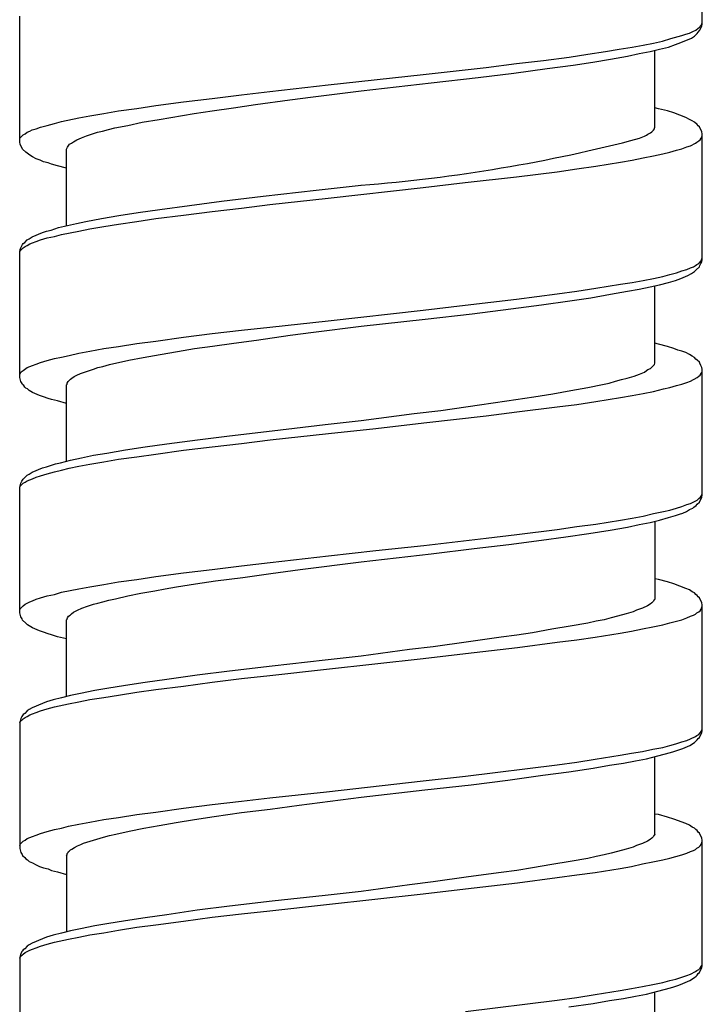
# Model space of a CAD drawing. Units: millimetres. Extents: x -435 to 507, y -175 to 936.
# Drawn here: x -107 to -92, y 385 to 406 of the extents above; entities that cross this region are included whole.
import ezdxf

# ---------------------------------------------------------------- set-up
doc = ezdxf.new("R2010")
doc.units = ezdxf.units.MM
doc.header["$LTSCALE"] = 6.666667

# ---------------------------------------------------------------- blocks, each defined once
blk = doc.blocks.new('1984.GL16.ACT.RD_V1')
for p, q in [((-92.196, -497.237), (-92.196, -494.57)), ((-106.696, -499.746), (-106.696, -497.068)), ((-92.217, -497.258), (-92.207, -497.227)), ((-92.207, -497.227), (-92.196, -497.206)), ((-92.545, -497.449), (-92.471, -497.428)), ((-92.471, -497.428), (-92.397, -497.396)), ((-92.397, -497.396), (-92.334, -497.364)), ((-92.334, -497.364), (-92.281, -497.322)), ((-92.302, -497.438), (-92.281, -497.407)), ((-92.281, -497.322), (-92.249, -497.301)), ((-92.281, -497.407), (-92.249, -497.364)), ((-92.249, -497.364), (-92.207, -497.28)), ((-92.249, -497.301), (-92.238, -497.28)), ((-92.238, -497.28), (-92.217, -497.258)), ((-92.207, -497.28), (-92.196, -497.237)), ((-93.455, -497.682), (-93.233, -497.64)), ((-93.233, -497.64), (-93.043, -497.597)), ((-93.043, -497.597), (-92.863, -497.544)), ((-92.863, -497.544), (-92.63, -497.481)), ((-92.767, -497.671), (-92.651, -497.629)), ((-92.651, -497.629), (-92.429, -497.534)), ((-92.63, -497.481), (-92.545, -497.449)), ((-92.429, -497.534), (-92.365, -497.491)), ((-92.365, -497.491), (-92.323, -497.46)), ((-92.323, -497.46), (-92.302, -497.438)), ((-94.63, -497.872), (-94.249, -497.819)), ((-94.249, -497.819), (-93.963, -497.767)), ((-93.963, -497.767), (-93.688, -497.724)), ((-93.688, -497.724), (-93.455, -497.682)), ((-93.54, -497.862), (-93.307, -497.819)), ((-93.307, -497.819), (-93.106, -497.767)), ((-93.201, -499.428), (-93.201, -497.788)), ((-93.106, -497.767), (-92.916, -497.724)), ((-92.916, -497.724), (-92.767, -497.671)), ((-96.144, -498.073), (-95.572, -498.01)), ((-95.572, -498.01), (-95.022, -497.936)), ((-95.022, -497.936), (-94.63, -497.872)), ((-94.937, -498.105), (-94.524, -498.042)), ((-94.524, -498.042), (-94.143, -497.978)), ((-94.143, -497.978), (-93.784, -497.915)), ((-93.784, -497.915), (-93.54, -497.862)), ((-98.123, -498.306), (-96.789, -498.158)), ((-96.789, -498.158), (-96.144, -498.073)), ((-96.197, -498.275), (-95.488, -498.179)), ((-95.488, -498.179), (-94.937, -498.105)), ((-100.145, -498.529), (-98.123, -498.306)), ((-97.954, -498.486), (-96.959, -498.37)), ((-96.959, -498.37), (-96.197, -498.275)), ((-101.986, -498.74), (-101.383, -498.666)), ((-101.383, -498.666), (-100.145, -498.529)), ((-100.462, -498.783), (-99.446, -498.656)), ((-99.446, -498.656), (-97.954, -498.486)), ((-103.807, -498.963), (-103.214, -498.888)), ((-103.214, -498.888), (-102.611, -498.814)), ((-102.611, -498.814), (-101.986, -498.74)), ((-101.69, -498.941), (-100.96, -498.846)), ((-100.96, -498.846), (-100.462, -498.783)), ((-104.907, -499.132), (-104.6, -499.079)), ((-104.6, -499.079), (-104.209, -499.026)), ((-104.209, -499.026), (-103.807, -498.963)), ((-102.992, -499.132), (-102.611, -499.079)), ((-102.611, -499.079), (-102.156, -499.015)), ((-102.156, -499.015), (-101.69, -498.941)), ((-93.127, -499.037), (-93.201, -499.015)), ((-92.937, -499.079), (-93.127, -499.037)), ((-92.799, -499.121), (-92.937, -499.079)), ((-105.955, -499.344), (-105.807, -499.301)), ((-105.807, -499.301), (-105.437, -499.227)), ((-105.437, -499.227), (-105.204, -499.185)), ((-105.204, -499.185), (-104.907, -499.132)), ((-104.092, -499.322), (-103.733, -499.259)), ((-103.733, -499.259), (-102.992, -499.132)), ((-92.545, -499.217), (-92.799, -499.121)), ((-92.471, -499.259), (-92.545, -499.217)), ((-92.408, -499.291), (-92.471, -499.259)), ((-92.365, -499.322), (-92.408, -499.291)), ((-106.537, -499.534), (-106.484, -499.513)), ((-106.484, -499.513), (-106.432, -499.481)), ((-106.432, -499.481), (-106.347, -499.46)), ((-106.347, -499.46), (-106.252, -499.428)), ((-106.252, -499.428), (-106.114, -499.386)), ((-106.114, -499.386), (-105.955, -499.344)), ((-105.045, -499.534), (-104.939, -499.513)), ((-104.939, -499.513), (-104.812, -499.471)), ((-104.812, -499.471), (-104.675, -499.439)), ((-104.675, -499.439), (-104.399, -499.386)), ((-104.399, -499.386), (-104.092, -499.322)), ((-93.297, -499.545), (-93.265, -499.523)), ((-93.265, -499.523), (-93.233, -499.492)), ((-93.233, -499.492), (-93.212, -499.46)), ((-93.212, -499.449), (-93.201, -499.428)), ((-93.212, -499.46), (-93.212, -499.449)), ((-92.302, -499.365), (-92.365, -499.322)), ((-92.281, -499.396), (-92.302, -499.365)), ((-92.259, -499.418), (-92.281, -499.396)), ((-92.207, -499.523), (-92.259, -499.418)), ((-92.196, -499.566), (-92.207, -499.523)), ((-106.696, -499.682), (-106.686, -499.651)), ((-106.686, -499.651), (-106.622, -499.587)), ((-106.622, -499.587), (-106.58, -499.566)), ((-106.58, -499.566), (-106.537, -499.534)), ((-105.595, -499.767), (-105.553, -499.735)), ((-105.553, -499.735), (-105.521, -499.714)), ((-105.521, -499.714), (-105.479, -499.693)), ((-105.479, -499.693), (-105.384, -499.651)), ((-105.384, -499.651), (-105.278, -499.608)), ((-105.278, -499.608), (-105.151, -499.566)), ((-105.151, -499.566), (-105.045, -499.534)), ((-93.53, -499.661), (-93.424, -499.619)), ((-93.424, -499.619), (-93.381, -499.598)), ((-93.381, -499.598), (-93.35, -499.576)), ((-93.35, -499.576), (-93.297, -499.545)), ((-92.312, -499.746), (-92.27, -499.714)), ((-92.27, -499.714), (-92.238, -499.693)), ((-92.238, -499.693), (-92.217, -499.661)), ((-92.217, -499.661), (-92.207, -499.629)), ((-92.207, -499.629), (-92.196, -499.608)), ((-92.196, -502.244), (-92.196, -499.566)), ((-106.686, -499.788), (-106.696, -499.746)), ((-106.675, -499.82), (-106.686, -499.788)), ((-106.643, -499.873), (-106.675, -499.82)), ((-106.633, -499.894), (-106.643, -499.873)), ((-106.569, -499.957), (-106.633, -499.894)), ((-105.701, -499.894), (-105.68, -499.852)), ((-105.701, -501.513), (-105.701, -499.894)), ((-105.68, -499.852), (-105.638, -499.788)), ((-105.638, -499.788), (-105.595, -499.767)), ((-92.884, -499.957), (-92.746, -499.915)), ((-92.746, -499.915), (-92.63, -499.883)), ((-92.63, -499.883), (-92.524, -499.841)), ((-92.524, -499.841), (-92.45, -499.82)), ((-92.45, -499.82), (-92.344, -499.767)), ((-92.344, -499.767), (-92.312, -499.746)), ((-106.484, -500.021), (-106.569, -499.957)), ((-106.421, -500.053), (-106.484, -500.021)), ((-106.347, -500.095), (-106.421, -500.053)), ((-106.262, -500.127), (-106.347, -500.095)), ((-106.188, -500.159), (-106.262, -500.127)), ((-93.932, -500.169), (-93.688, -500.127)), ((-93.688, -500.127), (-93.455, -500.074)), ((-93.455, -500.074), (-93.233, -500.032)), ((-93.233, -500.032), (-93.032, -499.989)), ((-93.032, -499.989), (-92.884, -499.957)), ((-106.093, -500.18), (-106.188, -500.159)), ((-106.019, -500.211), (-106.093, -500.18)), ((-105.892, -500.243), (-106.019, -500.211)), ((-105.701, -500.296), (-105.892, -500.243)), ((-95.276, -500.37), (-94.863, -500.307)), ((-94.863, -500.307), (-94.461, -500.254)), ((-94.461, -500.254), (-93.932, -500.169)), ((-97.234, -500.603), (-96.144, -500.476)), ((-96.144, -500.476), (-95.276, -500.37)), ((-101.521, -500.889), (-100.399, -500.762)), ((-100.399, -500.762), (-99.446, -500.656)), ((-100.145, -500.931), (-98.123, -500.709)), ((-98.123, -500.709), (-97.234, -500.603)), ((-102.41, -500.995), (-101.521, -500.889)), ((-101.383, -501.069), (-100.145, -500.931)), ((-104.177, -501.238), (-103.722, -501.175)), ((-103.722, -501.175), (-103.087, -501.09)), ((-103.087, -501.09), (-102.41, -500.995)), ((-102.611, -501.217), (-101.986, -501.143)), ((-101.986, -501.143), (-101.383, -501.069)), ((-105.288, -501.429), (-104.96, -501.365)), ((-104.96, -501.365), (-104.59, -501.302)), ((-104.59, -501.302), (-104.177, -501.238)), ((-104.209, -501.429), (-103.807, -501.365)), ((-103.807, -501.365), (-103.214, -501.291)), ((-103.214, -501.291), (-102.611, -501.217)), ((-106.125, -501.63), (-106.029, -501.609)), ((-106.029, -501.609), (-105.871, -501.556)), ((-105.871, -501.556), (-105.49, -501.471)), ((-105.49, -501.471), (-105.288, -501.429)), ((-105.437, -501.63), (-105.204, -501.587)), ((-105.204, -501.587), (-104.907, -501.534)), ((-104.907, -501.534), (-104.6, -501.482)), ((-104.6, -501.482), (-104.209, -501.429)), ((-106.59, -501.873), (-106.537, -501.82)), ((-106.537, -501.82), (-106.495, -501.799)), ((-106.495, -501.799), (-106.432, -501.757)), ((-106.432, -501.757), (-106.209, -501.661)), ((-106.347, -501.852), (-106.252, -501.82)), ((-106.252, -501.82), (-106.114, -501.778)), ((-106.209, -501.661), (-106.125, -501.63)), ((-106.114, -501.778), (-105.955, -501.746)), ((-105.955, -501.746), (-105.807, -501.704)), ((-105.807, -501.704), (-105.437, -501.63)), ((-106.696, -502.064), (-106.686, -502.021)), ((-106.686, -502.021), (-106.675, -501.99)), ((-106.686, -502.053), (-106.622, -501.99)), ((-106.675, -501.99), (-106.654, -501.947)), ((-106.654, -501.947), (-106.633, -501.915)), ((-106.633, -501.915), (-106.622, -501.894)), ((-106.622, -501.894), (-106.59, -501.873)), ((-106.622, -501.99), (-106.58, -501.958)), ((-106.58, -501.958), (-106.537, -501.937)), ((-106.537, -501.937), (-106.484, -501.905)), ((-106.484, -501.905), (-106.421, -501.884)), ((-106.421, -501.884), (-106.347, -501.852)), ((-106.696, -502.074), (-106.686, -502.053)), ((-106.696, -504.741), (-106.696, -502.064)), ((-92.217, -502.265), (-92.196, -502.201)), ((-92.207, -502.286), (-92.196, -502.244)), ((-92.63, -502.476), (-92.524, -502.445)), ((-92.524, -502.445), (-92.45, -502.413)), ((-92.45, -502.413), (-92.386, -502.392)), ((-92.386, -502.392), (-92.344, -502.36)), ((-92.365, -502.487), (-92.323, -502.455)), ((-92.344, -502.36), (-92.312, -502.339)), ((-92.323, -502.455), (-92.259, -502.392)), ((-92.312, -502.339), (-92.27, -502.318)), ((-92.27, -502.318), (-92.217, -502.265)), ((-92.259, -502.392), (-92.249, -502.36)), ((-92.249, -502.36), (-92.228, -502.318)), ((-92.228, -502.318), (-92.207, -502.286)), ((-93.455, -502.678), (-93.233, -502.635)), ((-93.233, -502.635), (-93.032, -502.593)), ((-93.032, -502.593), (-92.884, -502.551)), ((-92.884, -502.551), (-92.746, -502.519)), ((-92.767, -502.678), (-92.651, -502.635)), ((-92.746, -502.519), (-92.63, -502.476)), ((-92.651, -502.635), (-92.503, -502.572)), ((-92.503, -502.572), (-92.429, -502.529)), ((-92.429, -502.529), (-92.365, -502.487)), ((-94.863, -502.91), (-94.461, -502.847)), ((-94.461, -502.847), (-93.932, -502.762)), ((-93.932, -502.762), (-93.688, -502.72)), ((-93.784, -502.91), (-93.54, -502.868)), ((-93.688, -502.72), (-93.455, -502.678)), ((-93.54, -502.868), (-93.307, -502.815)), ((-93.307, -502.815), (-93.106, -502.773)), ((-93.201, -504.435), (-93.201, -502.794)), ((-93.106, -502.773), (-92.916, -502.72)), ((-92.916, -502.72), (-92.767, -502.678)), ((-97.234, -503.207), (-96.144, -503.08)), ((-96.144, -503.08), (-95.276, -502.963)), ((-95.276, -502.963), (-94.863, -502.91)), ((-95.011, -503.111), (-94.567, -503.048)), ((-94.567, -503.048), (-94.143, -502.974)), ((-94.143, -502.974), (-93.784, -502.91)), ((-98.123, -503.313), (-97.234, -503.207)), ((-97.086, -503.387), (-96.26, -503.281)), ((-96.26, -503.281), (-95.615, -503.196)), ((-95.615, -503.196), (-95.011, -503.111)), ((-100.145, -503.535), (-98.123, -503.313)), ((-98.081, -503.503), (-97.086, -503.387)), ((-101.986, -503.736), (-101.383, -503.672)), ((-101.383, -503.672), (-100.145, -503.535)), ((-100.452, -503.778), (-99.446, -503.651)), ((-99.446, -503.651), (-98.081, -503.503)), ((-103.807, -503.969), (-103.214, -503.884)), ((-103.214, -503.884), (-102.611, -503.81)), ((-102.611, -503.81), (-101.986, -503.736)), ((-101.669, -503.948), (-100.949, -503.842)), ((-100.949, -503.842), (-100.452, -503.778)), ((-105.204, -504.18), (-104.907, -504.128)), ((-104.907, -504.128), (-104.6, -504.085)), ((-104.6, -504.085), (-104.209, -504.022)), ((-104.209, -504.022), (-103.807, -503.969)), ((-103.341, -504.191), (-102.981, -504.128)), ((-102.981, -504.128), (-102.6, -504.075)), ((-102.6, -504.075), (-102.145, -504.011)), ((-102.145, -504.011), (-101.669, -503.948)), ((-93.127, -504.032), (-93.201, -504.011)), ((-92.937, -504.085), (-93.127, -504.032)), ((-92.799, -504.128), (-92.937, -504.085)), ((-92.715, -504.159), (-92.799, -504.128)), ((-105.955, -504.339), (-105.807, -504.307)), ((-105.807, -504.307), (-105.648, -504.276)), ((-105.648, -504.276), (-105.437, -504.223)), ((-105.437, -504.223), (-105.204, -504.18)), ((-104.378, -504.371), (-104.071, -504.318)), ((-104.071, -504.318), (-103.711, -504.255)), ((-103.711, -504.255), (-103.341, -504.191)), ((-92.63, -504.18), (-92.715, -504.159)), ((-92.545, -504.212), (-92.63, -504.18)), ((-92.471, -504.255), (-92.545, -504.212)), ((-92.408, -504.286), (-92.471, -504.255)), ((-92.365, -504.318), (-92.408, -504.286)), ((-92.334, -504.35), (-92.365, -504.318)), ((-106.622, -504.593), (-106.537, -504.53)), ((-106.537, -504.53), (-106.484, -504.509)), ((-106.484, -504.509), (-106.421, -504.487)), ((-106.421, -504.487), (-106.347, -504.456)), ((-106.347, -504.456), (-106.252, -504.424)), ((-106.252, -504.424), (-106.114, -504.382)), ((-106.114, -504.382), (-105.955, -504.339)), ((-105.13, -504.562), (-105.034, -504.53)), ((-105.034, -504.53), (-104.929, -504.509)), ((-104.929, -504.509), (-104.791, -504.466)), ((-104.791, -504.466), (-104.378, -504.371)), ((-93.297, -504.551), (-93.212, -504.466)), ((-93.212, -504.466), (-93.201, -504.435)), ((-92.302, -504.371), (-92.334, -504.35)), ((-92.259, -504.413), (-92.302, -504.371)), ((-92.249, -504.435), (-92.259, -504.413)), ((-92.228, -504.487), (-92.249, -504.435)), ((-92.207, -504.53), (-92.228, -504.487)), ((-92.196, -504.562), (-92.207, -504.53)), ((-106.696, -504.678), (-106.686, -504.657)), ((-106.675, -504.826), (-106.696, -504.741)), ((-106.686, -504.657), (-106.664, -504.625)), ((-106.664, -504.625), (-106.643, -504.604)), ((-106.643, -504.604), (-106.622, -504.593)), ((-105.617, -504.773), (-105.585, -504.752)), ((-105.585, -504.752), (-105.542, -504.72)), ((-105.542, -504.72), (-105.479, -504.689)), ((-105.479, -504.689), (-105.405, -504.657)), ((-105.405, -504.657), (-105.278, -504.614)), ((-105.278, -504.614), (-105.13, -504.562)), ((-93.911, -504.784), (-93.794, -504.752)), ((-93.794, -504.752), (-93.646, -504.71)), ((-93.646, -504.71), (-93.53, -504.667)), ((-93.53, -504.667), (-93.424, -504.625)), ((-93.424, -504.625), (-93.381, -504.593)), ((-93.381, -504.593), (-93.35, -504.572)), ((-93.35, -504.572), (-93.297, -504.551)), ((-92.45, -504.816), (-92.302, -504.741)), ((-92.302, -504.741), (-92.27, -504.71)), ((-92.27, -504.71), (-92.238, -504.689)), ((-92.238, -504.689), (-92.217, -504.657)), ((-92.217, -504.657), (-92.207, -504.636)), ((-92.207, -504.636), (-92.196, -504.604)), ((-92.196, -507.239), (-92.196, -504.562)), ((-106.643, -504.868), (-106.675, -504.826)), ((-106.633, -504.89), (-106.643, -504.868)), ((-106.611, -504.911), (-106.633, -504.89)), ((-106.59, -504.943), (-106.611, -504.911)), ((-106.569, -504.964), (-106.59, -504.943)), ((-106.527, -504.985), (-106.569, -504.964)), ((-105.701, -504.9), (-105.691, -504.879)), ((-105.701, -506.52), (-105.701, -504.9)), ((-105.691, -504.858), (-105.669, -504.826)), ((-105.691, -504.879), (-105.691, -504.858)), ((-105.669, -504.826), (-105.617, -504.773)), ((-94.99, -505.017), (-94.63, -504.953)), ((-94.63, -504.953), (-94.313, -504.89)), ((-94.313, -504.89), (-94.175, -504.858)), ((-94.175, -504.858), (-94.038, -504.816)), ((-94.038, -504.816), (-93.911, -504.784)), ((-93.021, -504.985), (-92.884, -504.953)), ((-92.884, -504.953), (-92.746, -504.911)), ((-92.746, -504.911), (-92.63, -504.879)), ((-92.63, -504.879), (-92.524, -504.847)), ((-92.524, -504.847), (-92.45, -504.816)), ((-106.495, -505.017), (-106.527, -504.985)), ((-106.421, -505.059), (-106.495, -505.017)), ((-106.273, -505.122), (-106.421, -505.059)), ((-106.188, -505.154), (-106.273, -505.122)), ((-106.093, -505.186), (-106.188, -505.154)), ((-96.345, -505.239), (-95.773, -505.154)), ((-95.773, -505.154), (-95.371, -505.091)), ((-95.371, -505.091), (-94.99, -505.017)), ((-94.461, -505.249), (-93.932, -505.165)), ((-93.932, -505.165), (-93.688, -505.122)), ((-93.688, -505.122), (-93.455, -505.08)), ((-93.455, -505.08), (-93.233, -505.038)), ((-93.233, -505.038), (-93.021, -504.985)), ((-106.019, -505.207), (-106.093, -505.186)), ((-105.892, -505.239), (-106.019, -505.207)), ((-105.701, -505.292), (-105.892, -505.239)), ((-97.753, -505.44), (-96.927, -505.324)), ((-96.927, -505.324), (-96.345, -505.239)), ((-96.133, -505.472), (-95.276, -505.366)), ((-95.276, -505.366), (-94.863, -505.313)), ((-94.863, -505.313), (-94.461, -505.249)), ((-99.446, -505.652), (-98.314, -505.504)), ((-98.314, -505.504), (-97.753, -505.44)), ((-98.112, -505.705), (-96.789, -505.556)), ((-96.789, -505.556), (-96.133, -505.472)), ((-101.33, -505.874), (-100.208, -505.736)), ((-100.208, -505.736), (-99.446, -505.652)), ((-99.129, -505.821), (-98.112, -505.705)), ((-102.918, -506.064), (-102.24, -505.98)), ((-102.24, -505.98), (-101.33, -505.874)), ((-101.372, -506.064), (-100.134, -505.927)), ((-100.134, -505.927), (-99.129, -505.821)), ((-104.452, -506.276), (-104.029, -506.213)), ((-104.029, -506.213), (-103.574, -506.149)), ((-103.574, -506.149), (-102.918, -506.064)), ((-103.214, -506.287), (-102.611, -506.213)), ((-102.611, -506.213), (-101.986, -506.139)), ((-101.986, -506.139), (-101.372, -506.064)), ((-105.384, -506.445), (-105.13, -506.393)), ((-105.13, -506.393), (-104.844, -506.35)), ((-104.844, -506.35), (-104.452, -506.276)), ((-104.6, -506.477), (-104.209, -506.424)), ((-104.209, -506.424), (-103.807, -506.371)), ((-103.807, -506.371), (-103.214, -506.287)), ((-106.209, -506.657), (-106.125, -506.636)), ((-106.125, -506.636), (-105.934, -506.572)), ((-105.934, -506.572), (-105.828, -506.551)), ((-105.828, -506.551), (-105.617, -506.498)), ((-105.648, -506.668), (-105.437, -506.625)), ((-105.617, -506.498), (-105.384, -506.445)), ((-105.437, -506.625), (-105.204, -506.583)), ((-105.204, -506.583), (-104.907, -506.53)), ((-104.907, -506.53), (-104.6, -506.477)), ((-106.622, -506.901), (-106.537, -506.816)), ((-106.537, -506.816), (-106.495, -506.795)), ((-106.495, -506.795), (-106.432, -506.752)), ((-106.432, -506.752), (-106.209, -506.657)), ((-106.347, -506.858), (-106.252, -506.827)), ((-106.252, -506.827), (-106.114, -506.784)), ((-106.114, -506.784), (-105.955, -506.742)), ((-105.955, -506.742), (-105.807, -506.71)), ((-105.807, -506.71), (-105.648, -506.668)), ((-106.696, -507.07), (-106.675, -506.985)), ((-106.696, -507.081), (-106.686, -507.049)), ((-106.686, -507.049), (-106.622, -506.985)), ((-106.675, -506.985), (-106.654, -506.943)), ((-106.654, -506.943), (-106.633, -506.922)), ((-106.633, -506.922), (-106.622, -506.901)), ((-106.622, -506.985), (-106.58, -506.964)), ((-106.58, -506.964), (-106.537, -506.932)), ((-106.537, -506.932), (-106.484, -506.911)), ((-106.484, -506.911), (-106.421, -506.89)), ((-106.421, -506.89), (-106.347, -506.858)), ((-106.696, -509.737), (-106.696, -507.07)), ((-92.238, -507.292), (-92.217, -507.26)), ((-92.217, -507.26), (-92.207, -507.229)), ((-92.207, -507.229), (-92.196, -507.208)), ((-92.207, -507.282), (-92.196, -507.239)), ((-92.63, -507.483), (-92.524, -507.44)), ((-92.524, -507.44), (-92.45, -507.419)), ((-92.45, -507.419), (-92.302, -507.345)), ((-92.376, -507.493), (-92.323, -507.462)), ((-92.323, -507.462), (-92.302, -507.43)), ((-92.302, -507.345), (-92.27, -507.313)), ((-92.302, -507.43), (-92.259, -507.387)), ((-92.27, -507.313), (-92.238, -507.292)), ((-92.259, -507.387), (-92.207, -507.282)), ((-93.455, -507.684), (-93.233, -507.631)), ((-93.233, -507.631), (-93.021, -507.589)), ((-93.021, -507.589), (-92.884, -507.557)), ((-92.916, -507.716), (-92.767, -507.673)), ((-92.884, -507.557), (-92.746, -507.514)), ((-92.767, -507.673), (-92.683, -507.641)), ((-92.746, -507.514), (-92.63, -507.483)), ((-92.683, -507.641), (-92.609, -507.62)), ((-92.609, -507.62), (-92.535, -507.589)), ((-92.535, -507.589), (-92.471, -507.546)), ((-92.471, -507.546), (-92.397, -507.514)), ((-92.397, -507.514), (-92.376, -507.493)), ((-94.863, -507.906), (-94.461, -507.853)), ((-94.461, -507.853), (-93.932, -507.768)), ((-93.932, -507.768), (-93.688, -507.726)), ((-93.784, -507.917), (-93.54, -507.864)), ((-93.688, -507.726), (-93.455, -507.684)), ((-93.54, -507.864), (-93.307, -507.821)), ((-93.307, -507.821), (-93.106, -507.768)), ((-93.201, -507.79), (-93.201, -509.441)), ((-93.106, -507.768), (-92.916, -507.716)), ((-96.789, -508.15), (-96.133, -508.075)), ((-96.133, -508.075), (-95.276, -507.97)), ((-95.276, -507.97), (-94.863, -507.906)), ((-95.096, -508.128), (-94.609, -508.054)), ((-94.609, -508.054), (-94.154, -507.98)), ((-94.154, -507.98), (-93.784, -507.917)), ((-99.129, -508.414), (-98.112, -508.308)), ((-98.112, -508.308), (-96.789, -508.15)), ((-97.043, -508.372), (-96.303, -508.287)), ((-96.303, -508.287), (-95.615, -508.192)), ((-95.615, -508.192), (-95.096, -508.128)), ((-100.134, -508.531), (-99.129, -508.414)), ((-99.446, -508.658), (-97.954, -508.488)), ((-97.954, -508.488), (-97.043, -508.372)), ((-101.986, -508.742), (-101.372, -508.668)), ((-101.372, -508.668), (-100.134, -508.531)), ((-100.737, -508.816), (-99.446, -508.658)), ((-103.807, -508.964), (-103.214, -508.89)), ((-103.214, -508.89), (-102.611, -508.816)), ((-102.611, -508.816), (-101.986, -508.742)), ((-101.954, -508.986), (-101.362, -508.901)), ((-101.362, -508.901), (-100.737, -508.816)), ((-105.204, -509.187), (-104.907, -509.134)), ((-104.907, -509.134), (-104.6, -509.081)), ((-104.6, -509.081), (-104.209, -509.028)), ((-104.209, -509.028), (-103.807, -508.964)), ((-103.362, -509.187), (-102.96, -509.123)), ((-102.96, -509.123), (-102.537, -509.06)), ((-102.537, -509.06), (-101.954, -508.986)), ((-93.127, -509.028), (-93.201, -509.017)), ((-92.937, -509.081), (-93.127, -509.028)), ((-92.799, -509.123), (-92.937, -509.081)), ((-92.545, -509.219), (-92.799, -509.123)), ((-106.114, -509.377), (-105.955, -509.346)), ((-105.955, -509.346), (-105.807, -509.303)), ((-105.807, -509.303), (-105.437, -509.229)), ((-105.437, -509.229), (-105.204, -509.187)), ((-104.399, -509.377), (-104.124, -509.324)), ((-104.124, -509.324), (-103.828, -509.271)), ((-103.828, -509.271), (-103.606, -509.229)), ((-103.606, -509.229), (-103.362, -509.187)), ((-92.471, -509.25), (-92.545, -509.219)), ((-92.408, -509.293), (-92.471, -509.25)), ((-92.365, -509.314), (-92.408, -509.293)), ((-92.334, -509.346), (-92.365, -509.314)), ((-92.302, -509.367), (-92.334, -509.346)), ((-106.622, -509.589), (-106.58, -509.557)), ((-106.58, -509.557), (-106.537, -509.536)), ((-106.537, -509.536), (-106.484, -509.504)), ((-106.484, -509.504), (-106.421, -509.483)), ((-106.421, -509.483), (-106.347, -509.451)), ((-106.347, -509.451), (-106.252, -509.42)), ((-106.252, -509.42), (-106.114, -509.377)), ((-105.257, -509.6), (-105.13, -509.557)), ((-105.13, -509.557), (-105.034, -509.536)), ((-105.034, -509.536), (-104.929, -509.504)), ((-104.929, -509.504), (-104.802, -509.473)), ((-104.802, -509.473), (-104.664, -509.441)), ((-104.664, -509.441), (-104.399, -509.377)), ((-93.307, -509.557), (-93.36, -509.589)), ((-93.265, -509.525), (-93.307, -509.557)), ((-93.233, -509.494), (-93.265, -509.525)), ((-93.223, -509.473), (-93.233, -509.494)), ((-93.212, -509.462), (-93.223, -509.473)), ((-93.201, -509.441), (-93.212, -509.462)), ((-92.281, -509.398), (-92.302, -509.367)), ((-92.259, -509.42), (-92.281, -509.398)), ((-92.207, -509.525), (-92.259, -509.42)), ((-92.196, -509.568), (-92.207, -509.525)), ((-106.696, -509.674), (-106.686, -509.652)), ((-106.675, -509.822), (-106.696, -509.737)), ((-106.686, -509.652), (-106.622, -509.589)), ((-105.627, -509.79), (-105.595, -509.758)), ((-105.595, -509.758), (-105.553, -509.727)), ((-105.553, -509.727), (-105.468, -509.684)), ((-105.468, -509.684), (-105.373, -509.642)), ((-105.373, -509.642), (-105.257, -509.6)), ((-93.815, -509.758), (-93.995, -509.811)), ((-93.667, -509.716), (-93.815, -509.758)), ((-93.593, -509.684), (-93.667, -509.716)), ((-93.53, -509.663), (-93.593, -509.684)), ((-93.466, -509.642), (-93.53, -509.663)), ((-93.36, -509.589), (-93.466, -509.642)), ((-92.386, -509.79), (-92.344, -509.769)), ((-92.344, -509.769), (-92.312, -509.737)), ((-92.312, -509.737), (-92.27, -509.716)), ((-92.27, -509.716), (-92.238, -509.695)), ((-92.238, -509.695), (-92.217, -509.663)), ((-92.217, -509.663), (-92.196, -509.6)), ((-92.196, -512.246), (-92.196, -509.568)), ((-106.643, -509.864), (-106.675, -509.822)), ((-106.633, -509.896), (-106.643, -509.864)), ((-106.569, -509.959), (-106.633, -509.896)), ((-106.527, -509.991), (-106.569, -509.959)), ((-105.701, -509.885), (-105.691, -509.875)), ((-105.701, -511.515), (-105.701, -509.885)), ((-105.691, -509.864), (-105.68, -509.843)), ((-105.691, -509.875), (-105.691, -509.864)), ((-105.68, -509.843), (-105.659, -509.811)), ((-105.659, -509.811), (-105.627, -509.79)), ((-94.63, -509.959), (-95.001, -510.023)), ((-94.45, -509.917), (-94.63, -509.959)), ((-94.281, -509.885), (-94.45, -509.917)), ((-94.133, -509.843), (-94.281, -509.885)), ((-93.995, -509.811), (-94.133, -509.843)), ((-93.032, -509.991), (-92.884, -509.949)), ((-92.884, -509.949), (-92.63, -509.885)), ((-92.63, -509.885), (-92.524, -509.843)), ((-92.524, -509.843), (-92.45, -509.811)), ((-92.45, -509.811), (-92.386, -509.79)), ((-106.495, -510.012), (-106.527, -509.991)), ((-106.421, -510.055), (-106.495, -510.012)), ((-106.273, -510.118), (-106.421, -510.055)), ((-106.188, -510.15), (-106.273, -510.118)), ((-106.093, -510.182), (-106.188, -510.15)), ((-106.019, -510.203), (-106.093, -510.182)), ((-95.805, -510.16), (-96.133, -510.213)), ((-95.392, -510.086), (-95.805, -510.16)), ((-95.001, -510.023), (-95.392, -510.086)), ((-94.472, -510.256), (-93.942, -510.171)), ((-93.942, -510.171), (-93.699, -510.129)), ((-93.699, -510.129), (-93.466, -510.076)), ((-93.466, -510.076), (-93.244, -510.033)), ((-93.244, -510.033), (-93.032, -509.991)), ((-105.892, -510.245), (-106.019, -510.203)), ((-105.701, -510.288), (-105.892, -510.245)), ((-97.16, -510.351), (-97.911, -510.457)), ((-96.472, -510.256), (-97.16, -510.351)), ((-96.133, -510.213), (-96.472, -510.256)), ((-96.123, -510.478), (-95.276, -510.362)), ((-95.276, -510.362), (-94.863, -510.309)), ((-94.863, -510.309), (-94.472, -510.256)), ((-98.419, -510.52), (-99.446, -510.658)), ((-97.911, -510.457), (-98.419, -510.52)), ((-98.123, -510.711), (-97.223, -510.605)), ((-97.223, -510.605), (-96.123, -510.478)), ((-100.208, -510.743), (-101.33, -510.87)), ((-99.446, -510.658), (-100.208, -510.743)), ((-100.176, -510.933), (-98.123, -510.711)), ((-102.24, -510.975), (-102.928, -511.06)), ((-101.33, -510.87), (-102.24, -510.975)), ((-101.383, -511.071), (-100.176, -510.933)), ((-104.029, -511.219), (-104.452, -511.282)), ((-103.574, -511.155), (-104.029, -511.219)), ((-102.928, -511.06), (-103.574, -511.155)), ((-103.214, -511.293), (-102.611, -511.208)), ((-102.611, -511.208), (-101.986, -511.134)), ((-101.986, -511.134), (-101.383, -511.071)), ((-105.098, -511.388), (-105.405, -511.452)), ((-104.844, -511.346), (-105.098, -511.388)), ((-104.452, -511.282), (-104.844, -511.346)), ((-104.6, -511.484), (-104.209, -511.42)), ((-104.209, -511.42), (-103.807, -511.367)), ((-103.807, -511.367), (-103.214, -511.293)), ((-106.125, -511.632), (-106.209, -511.663)), ((-105.987, -511.589), (-106.125, -511.632)), ((-105.807, -511.547), (-105.987, -511.589)), ((-105.617, -511.494), (-105.807, -511.547)), ((-105.659, -511.674), (-105.437, -511.632)), ((-105.405, -511.452), (-105.617, -511.494)), ((-105.437, -511.632), (-105.204, -511.579)), ((-105.204, -511.579), (-104.907, -511.536)), ((-104.907, -511.536), (-104.6, -511.484)), ((-106.537, -511.822), (-106.59, -511.875)), ((-106.495, -511.79), (-106.537, -511.822)), ((-106.432, -511.759), (-106.495, -511.79)), ((-106.209, -511.663), (-106.432, -511.759)), ((-106.421, -511.886), (-106.347, -511.854)), ((-106.347, -511.854), (-106.252, -511.822)), ((-106.252, -511.822), (-106.114, -511.78)), ((-106.114, -511.78), (-105.955, -511.738)), ((-105.955, -511.738), (-105.659, -511.674)), ((-106.675, -511.981), (-106.696, -512.066)), ((-106.696, -512.076), (-106.686, -512.055)), ((-106.696, -512.066), (-106.696, -514.743)), ((-106.686, -512.055), (-106.664, -512.023)), ((-106.654, -511.939), (-106.675, -511.981)), ((-106.664, -512.023), (-106.643, -512.013)), ((-106.633, -511.917), (-106.654, -511.939)), ((-106.643, -512.013), (-106.622, -511.992)), ((-106.622, -511.896), (-106.633, -511.917)), ((-106.59, -511.875), (-106.622, -511.896)), ((-106.622, -511.992), (-106.58, -511.96)), ((-106.58, -511.96), (-106.537, -511.939)), ((-106.537, -511.939), (-106.484, -511.907)), ((-106.484, -511.907), (-106.421, -511.886)), ((-92.259, -512.383), (-92.207, -512.277)), ((-92.238, -512.288), (-92.217, -512.256)), ((-92.217, -512.256), (-92.207, -512.235)), ((-92.207, -512.235), (-92.196, -512.203)), ((-92.207, -512.277), (-92.196, -512.246)), ((-92.757, -512.521), (-92.63, -512.478)), ((-92.63, -512.478), (-92.524, -512.447)), ((-92.524, -512.447), (-92.45, -512.415)), ((-92.461, -512.553), (-92.365, -512.489)), ((-92.45, -512.415), (-92.344, -512.362)), ((-92.365, -512.489), (-92.323, -512.457)), ((-92.344, -512.362), (-92.312, -512.341)), ((-92.323, -512.457), (-92.302, -512.436)), ((-92.312, -512.341), (-92.27, -512.32)), ((-92.302, -512.436), (-92.281, -512.404)), ((-92.281, -512.404), (-92.259, -512.383)), ((-92.27, -512.32), (-92.238, -512.288)), ((-93.699, -512.722), (-93.466, -512.68)), ((-93.466, -512.68), (-93.244, -512.637)), ((-93.244, -512.637), (-93.032, -512.595)), ((-93.032, -512.595), (-92.884, -512.553)), ((-92.979, -512.732), (-92.82, -512.69)), ((-92.884, -512.553), (-92.757, -512.521)), ((-92.82, -512.69), (-92.693, -512.648)), ((-92.693, -512.648), (-92.609, -512.616)), ((-92.609, -512.616), (-92.461, -512.553)), ((-94.863, -512.912), (-94.472, -512.849)), ((-94.472, -512.849), (-93.942, -512.764)), ((-93.942, -512.764), (-93.699, -512.722)), ((-93.868, -512.934), (-93.614, -512.881)), ((-93.614, -512.881), (-93.381, -512.838)), ((-93.381, -512.838), (-93.17, -512.785)), ((-93.201, -514.436), (-93.201, -512.796)), ((-93.17, -512.785), (-92.979, -512.732)), ((-97.223, -513.209), (-95.276, -512.965)), ((-95.583, -513.188), (-95.032, -513.113)), ((-95.276, -512.965), (-94.863, -512.912)), ((-95.032, -513.113), (-94.514, -513.039)), ((-94.514, -513.039), (-94.165, -512.976)), ((-94.165, -512.976), (-93.868, -512.934)), ((-100.176, -513.537), (-98.123, -513.304)), ((-98.123, -513.304), (-97.223, -513.209)), ((-97.107, -513.389), (-96.324, -513.293)), ((-96.324, -513.293), (-95.583, -513.188)), ((-101.383, -513.664), (-100.176, -513.537)), ((-99.446, -513.653), (-98.091, -513.494)), ((-98.091, -513.494), (-97.107, -513.389)), ((-102.611, -513.812), (-101.986, -513.738)), ((-101.986, -513.738), (-101.383, -513.664)), ((-100.758, -513.823), (-99.446, -513.653)), ((-103.807, -513.971), (-103.214, -513.886)), ((-103.214, -513.886), (-102.611, -513.812)), ((-101.986, -513.981), (-101.372, -513.907)), ((-101.372, -513.907), (-100.758, -513.823)), ((-105.204, -514.182), (-104.907, -514.13)), ((-104.907, -514.13), (-104.6, -514.087)), ((-104.6, -514.087), (-104.209, -514.024)), ((-104.209, -514.024), (-103.807, -513.971)), ((-103.373, -514.193), (-102.981, -514.13)), ((-102.981, -514.13), (-102.568, -514.066)), ((-102.568, -514.066), (-101.986, -513.981)), ((-93.127, -514.024), (-93.201, -514.013)), ((-92.937, -514.077), (-93.127, -514.024)), ((-92.799, -514.119), (-92.937, -514.077)), ((-92.545, -514.214), (-92.799, -514.119)), ((-106.114, -514.384), (-105.955, -514.341)), ((-105.955, -514.341), (-105.807, -514.309)), ((-105.807, -514.309), (-105.659, -514.267)), ((-105.659, -514.267), (-105.437, -514.225)), ((-105.437, -514.225), (-105.204, -514.182)), ((-104.653, -514.436), (-104.368, -514.373)), ((-104.368, -514.373), (-104.061, -514.309)), ((-104.061, -514.309), (-103.733, -514.257)), ((-103.733, -514.257), (-103.373, -514.193)), ((-92.471, -514.246), (-92.545, -514.214)), ((-92.408, -514.288), (-92.471, -514.246)), ((-92.365, -514.309), (-92.408, -514.288)), ((-92.334, -514.341), (-92.365, -514.309)), ((-92.302, -514.362), (-92.334, -514.341)), ((-92.281, -514.394), (-92.302, -514.362)), ((-106.622, -514.585), (-106.58, -514.563)), ((-106.58, -514.563), (-106.537, -514.532)), ((-106.537, -514.532), (-106.484, -514.511)), ((-106.484, -514.511), (-106.421, -514.489)), ((-106.421, -514.489), (-106.347, -514.458)), ((-106.347, -514.458), (-106.252, -514.426)), ((-106.252, -514.426), (-106.114, -514.384)), ((-105.267, -514.606), (-105.13, -514.563)), ((-105.13, -514.563), (-104.918, -514.5)), ((-104.918, -514.5), (-104.791, -514.468)), ((-104.791, -514.468), (-104.653, -514.436)), ((-93.307, -514.553), (-93.36, -514.585)), ((-93.265, -514.521), (-93.307, -514.553)), ((-93.233, -514.489), (-93.265, -514.521)), ((-93.223, -514.468), (-93.233, -514.489)), ((-93.212, -514.458), (-93.223, -514.468)), ((-93.201, -514.436), (-93.212, -514.458)), ((-92.259, -514.415), (-92.281, -514.394)), ((-92.207, -514.521), (-92.259, -514.415)), ((-92.196, -514.563), (-92.207, -514.521)), ((-92.196, -517.241), (-92.196, -514.563)), ((-106.696, -514.68), (-106.686, -514.648)), ((-106.696, -514.743), (-106.675, -514.828)), ((-106.686, -514.648), (-106.622, -514.585)), ((-105.638, -514.796), (-105.617, -514.775)), ((-105.617, -514.775), (-105.585, -514.754)), ((-105.585, -514.754), (-105.532, -514.722)), ((-105.532, -514.722), (-105.468, -514.69)), ((-105.468, -514.69), (-105.394, -514.659)), ((-105.394, -514.659), (-105.341, -514.627)), ((-105.341, -514.627), (-105.267, -514.606)), ((-93.815, -514.754), (-93.995, -514.807)), ((-93.667, -514.712), (-93.815, -514.754)), ((-93.593, -514.68), (-93.667, -514.712)), ((-93.53, -514.659), (-93.593, -514.68)), ((-93.466, -514.638), (-93.53, -514.659)), ((-93.36, -514.585), (-93.466, -514.638)), ((-92.45, -514.807), (-92.386, -514.786)), ((-92.386, -514.786), (-92.344, -514.765)), ((-92.344, -514.765), (-92.312, -514.733)), ((-92.312, -514.733), (-92.27, -514.712)), ((-92.27, -514.712), (-92.238, -514.69)), ((-92.238, -514.69), (-92.217, -514.659)), ((-92.217, -514.659), (-92.196, -514.595)), ((-106.675, -514.828), (-106.643, -514.87)), ((-106.643, -514.87), (-106.633, -514.892)), ((-106.633, -514.892), (-106.59, -514.934)), ((-106.59, -514.934), (-106.569, -514.966)), ((-106.569, -514.966), (-106.527, -514.987)), ((-106.527, -514.987), (-106.495, -515.019)), ((-105.701, -514.902), (-105.691, -514.881)), ((-105.701, -514.902), (-105.701, -516.523)), ((-105.691, -514.849), (-105.669, -514.828)), ((-105.691, -514.881), (-105.691, -514.849)), ((-105.669, -514.828), (-105.659, -514.807)), ((-105.659, -514.807), (-105.638, -514.796)), ((-94.63, -514.955), (-95.001, -515.019)), ((-94.45, -514.913), (-94.63, -514.955)), ((-94.281, -514.881), (-94.45, -514.913)), ((-94.133, -514.839), (-94.281, -514.881)), ((-93.995, -514.807), (-94.133, -514.839)), ((-93.244, -515.029), (-93.032, -514.987)), ((-93.032, -514.987), (-92.884, -514.945)), ((-92.884, -514.945), (-92.63, -514.881)), ((-92.63, -514.881), (-92.524, -514.839)), ((-92.524, -514.839), (-92.45, -514.807)), ((-106.495, -515.019), (-106.421, -515.05)), ((-106.421, -515.05), (-106.347, -515.093)), ((-106.347, -515.093), (-106.273, -515.124)), ((-106.273, -515.124), (-106.188, -515.156)), ((-106.188, -515.156), (-106.093, -515.177)), ((-106.093, -515.177), (-106.019, -515.209)), ((-106.019, -515.209), (-105.892, -515.241)), ((-96.133, -515.209), (-96.472, -515.251)), ((-95.805, -515.156), (-96.133, -515.209)), ((-95.392, -515.082), (-95.805, -515.156)), ((-95.001, -515.019), (-95.392, -515.082)), ((-94.472, -515.251), (-93.942, -515.167)), ((-93.942, -515.167), (-93.699, -515.124)), ((-93.699, -515.124), (-93.466, -515.072)), ((-93.466, -515.072), (-93.244, -515.029)), ((-105.892, -515.241), (-105.701, -515.294)), ((-97.16, -515.347), (-97.911, -515.453)), ((-96.472, -515.251), (-97.16, -515.347)), ((-96.123, -515.474), (-95.276, -515.357)), ((-95.276, -515.357), (-94.863, -515.304)), ((-94.863, -515.304), (-94.472, -515.251)), ((-98.419, -515.516), (-99.446, -515.654)), ((-97.911, -515.453), (-98.419, -515.516)), ((-98.123, -515.707), (-97.223, -515.601)), ((-97.223, -515.601), (-96.123, -515.474)), ((-100.208, -515.738), (-101.33, -515.865)), ((-99.446, -515.654), (-100.208, -515.738)), ((-100.176, -515.929), (-98.123, -515.707)), ((-102.24, -515.971), (-102.928, -516.056)), ((-101.33, -515.865), (-102.24, -515.971)), ((-101.383, -516.066), (-100.176, -515.929)), ((-104.029, -516.215), (-104.452, -516.278)), ((-103.574, -516.151), (-104.029, -516.215)), ((-102.928, -516.056), (-103.574, -516.151)), ((-103.214, -516.289), (-102.611, -516.204)), ((-102.611, -516.204), (-101.986, -516.13)), ((-101.986, -516.13), (-101.383, -516.066)), ((-105.405, -516.447), (-105.617, -516.49)), ((-105.098, -516.384), (-105.405, -516.447)), ((-104.844, -516.342), (-105.098, -516.384)), ((-104.452, -516.278), (-104.844, -516.342)), ((-104.6, -516.479), (-104.209, -516.416)), ((-104.209, -516.416), (-103.807, -516.363)), ((-103.807, -516.363), (-103.214, -516.289)), ((-106.209, -516.659), (-106.432, -516.754)), ((-106.125, -516.627), (-106.209, -516.659)), ((-105.987, -516.585), (-106.125, -516.627)), ((-105.807, -516.543), (-105.987, -516.585)), ((-105.955, -516.733), (-105.659, -516.67)), ((-105.617, -516.49), (-105.807, -516.543)), ((-105.659, -516.67), (-105.437, -516.627)), ((-105.437, -516.627), (-105.204, -516.574)), ((-105.204, -516.574), (-104.907, -516.532)), ((-104.907, -516.532), (-104.6, -516.479)), ((-106.59, -516.871), (-106.622, -516.892)), ((-106.537, -516.818), (-106.59, -516.871)), ((-106.495, -516.786), (-106.537, -516.818)), ((-106.432, -516.754), (-106.495, -516.786)), ((-106.484, -516.903), (-106.421, -516.881)), ((-106.421, -516.881), (-106.347, -516.85)), ((-106.347, -516.85), (-106.252, -516.818)), ((-106.252, -516.818), (-106.114, -516.776)), ((-106.114, -516.776), (-105.955, -516.733)), ((-106.675, -516.977), (-106.696, -517.061)), ((-106.696, -517.072), (-106.686, -517.051)), ((-106.696, -517.061), (-106.696, -519.739)), ((-106.686, -517.051), (-106.664, -517.019)), ((-106.654, -516.934), (-106.675, -516.977)), ((-106.664, -517.019), (-106.643, -517.008)), ((-106.633, -516.913), (-106.654, -516.934)), ((-106.643, -517.008), (-106.622, -516.987)), ((-106.622, -516.892), (-106.633, -516.913)), ((-106.622, -516.987), (-106.58, -516.955)), ((-106.58, -516.955), (-106.537, -516.934)), ((-106.537, -516.934), (-106.484, -516.903)), ((-92.27, -517.315), (-92.238, -517.284)), ((-92.259, -517.379), (-92.207, -517.273)), ((-92.238, -517.284), (-92.217, -517.252)), ((-92.217, -517.252), (-92.207, -517.231)), ((-92.207, -517.231), (-92.196, -517.199)), ((-92.207, -517.273), (-92.196, -517.241)), ((-92.757, -517.516), (-92.63, -517.474)), ((-92.63, -517.474), (-92.524, -517.442)), ((-92.524, -517.442), (-92.45, -517.411)), ((-92.461, -517.548), (-92.365, -517.485)), ((-92.45, -517.411), (-92.344, -517.358)), ((-92.365, -517.485), (-92.323, -517.453)), ((-92.344, -517.358), (-92.312, -517.337)), ((-92.323, -517.453), (-92.302, -517.432)), ((-92.312, -517.337), (-92.27, -517.315)), ((-92.302, -517.432), (-92.281, -517.4)), ((-92.281, -517.4), (-92.259, -517.379)), ((-93.942, -517.76), (-93.699, -517.718)), ((-93.699, -517.718), (-93.466, -517.675)), ((-93.466, -517.675), (-93.244, -517.633)), ((-93.244, -517.633), (-93.032, -517.591)), ((-93.032, -517.591), (-92.884, -517.548)), ((-92.979, -517.728), (-92.82, -517.686)), ((-92.884, -517.548), (-92.757, -517.516)), ((-92.82, -517.686), (-92.693, -517.643)), ((-92.693, -517.643), (-92.609, -517.612)), ((-92.609, -517.612), (-92.461, -517.548)), ((-95.276, -517.961), (-94.863, -517.908)), ((-94.863, -517.908), (-94.472, -517.845)), ((-94.472, -517.845), (-93.942, -517.76)), ((-93.868, -517.929), (-93.614, -517.876)), ((-93.614, -517.876), (-93.381, -517.834)), ((-93.381, -517.834), (-93.17, -517.781)), ((-93.201, -519.432), (-93.201, -517.792)), ((-93.17, -517.781), (-92.979, -517.728)), ((-97.223, -518.204), (-95.276, -517.961)), ((-95.032, -518.109), (-94.514, -518.035)), ((-94.514, -518.035), (-94.165, -517.972)), ((-94.165, -517.972), (-93.868, -517.929))]:
    blk.add_line(p, q)
blk.add_arc((-102.009, -467.325), 33.429, 274.397, 284.6938)

msp = doc.modelspace()

# ---------------------------------------------------------------- block references
msp.add_blockref('1984.GL16.ACT.RD_V1', (0, 902.905))

doc.saveas('drawing.dxf')
